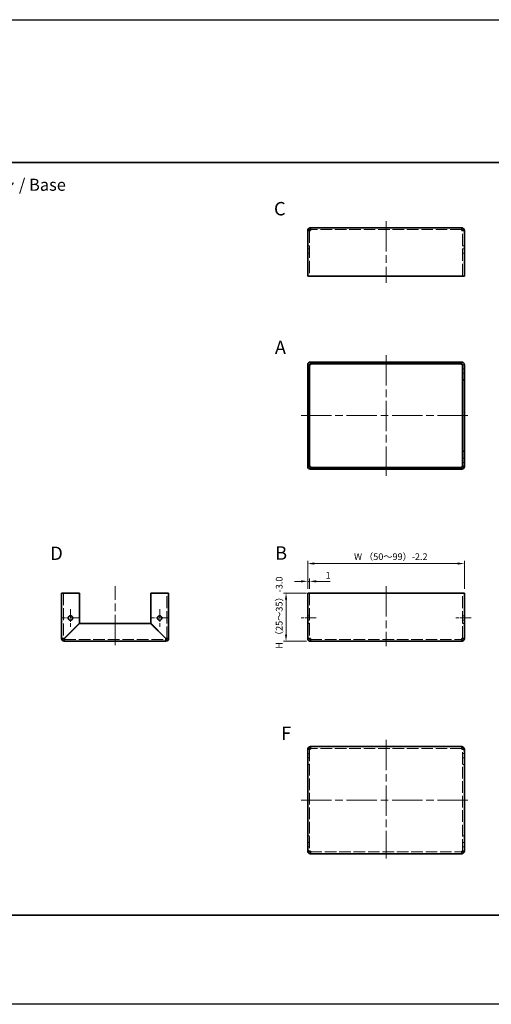
# Model space of a CAD drawing. Units: millimetres. Extents: x 44 to 3986, y 24 to 3846.
# Drawn here: x 1331 to 1596, y 3013 to 3564 of the extents above; entities that cross this region are included whole.
import ezdxf

# ---------------------------------------------------------------- set-up
doc = ezdxf.new("R2010")
doc.units = ezdxf.units.MM
doc.header["$LTSCALE"] = 3
doc.linetypes.add('CHAIN', pattern=[0.3543, 0.2362, -0.0295, 0.0591, -0.0295])
doc.linetypes.add('DASHED', pattern=[0.2067, 0.1654, -0.0413])
doc.layers.get('Defpoints').update_dxf_attribs({"lineweight": 25})
for name, color, linetype, lineweight in [('Border (ISO)', 7, 'Continuous', 35), ('Center Mark (ISO)', 131, 'Continuous', 18), ('Centerline (ISO)', 131, 'Continuous', 18), ('Dimension (ISO)', 7, 'Continuous', 18), ('Dimension (ISO) @ 1', 7, 'Continuous', 18), ('Hidden (ISO)', 7, 'DASHED', 18), ('Symbol (ISO) @ 1', 7, 'Continuous', 18), ('Visible (ISO)', 7, 'Continuous', 35)]:
    doc.layers.add(name, color=color, linetype=linetype, lineweight=lineweight)
doc.styles.add('Note Text (TK)', font='txt')
doc.dimstyles.new('Default - Method 1b (TK)', dxfattribs={"dimscale": 3, "dimtxt": 2.5, "dimasz": 2.5, "dimexe": 1, "dimexo": 1.5, "dimgap": 1, "dimtad": 1, "dimtoh": 1, "dimrnd": 1e-08, "dimdsep": 46, "dimtxsty": 'Note Text (TK)', "dimcen": 0.09, "dimdle": 5, "dimclrd": 100, "dimclre": 100, "dimclrt": 7, "dimadec": 1, "dimazin": 1, "dimtfac": 1, "dimtmove": 0, "dimatfit": 3, "dimfxl": 1, "dimtolj": 1, "dimlwd": -1, "dimlwe": -1, "dimarcsym": 0})

# ---------------------------------------------------------------- blocks, each defined once
blk = doc.blocks.new('図面枠 tk図枠')
at = {"layer": 'Border (ISO)'}
for p, q in [((14.5, 289), (405.5, 289)), ((14.5, 289), (14.5, 8)), ((405.5, 289), (405.5, 8)), ((14.5, 8), (405.5, 8))]:
    blk.add_line(p, q, dxfattribs=at)
blk = doc.blocks.new('*D259')
at = {"layer": 'Defpoints', "color": 0}
for p in [(1580.52, 3259.37), (1492.72, 3242.88), (1580.52, 3242.88)]:
    blk.add_point(p, dxfattribs=at)
at = {"layer": 'Dimension (ISO)', "color": 100}
for p, q in [((1492.72, 3245.13), (1492.72, 3260.87)), ((1496.47, 3259.37), (1576.77, 3259.37)), ((1580.52, 3245.13), (1580.52, 3260.87))]:
    blk.add_line(p, q, dxfattribs=at)
for points in [[(1496.47, 3260), (1496.47, 3258.75), (1492.72, 3259.37)], [(1576.77, 3260), (1576.77, 3258.75), (1580.52, 3259.37)]]:
    blk.add_solid(points, dxfattribs=at)
at = {"layer": 'Dimension (ISO)', "color": 7, "insert": (1517.52, 3263.22), "char_height": 3.75, "attachment_point": 4, "style": 'Note Text (TK)'}
blk.add_mtext('\\A1; W （50～99）-2.2', dxfattribs=at)
blk = doc.blocks.new('*D260')
at = {"layer": 'Defpoints', "color": 0}
for p in [(1493.72, 3249.41), (1492.72, 3242.88), (1493.72, 3242.88)]:
    blk.add_point(p, dxfattribs=at)
at = {"layer": 'Dimension (ISO)', "color": 100}
for p, q in [((1488.97, 3249.41), (1485.22, 3249.41)), ((1492.72, 3245.13), (1492.72, 3250.91)), ((1492.72, 3249.41), (1493.72, 3249.41)), ((1493.72, 3245.13), (1493.72, 3250.91)), ((1497.47, 3249.41), (1505.35, 3249.41))]:
    blk.add_line(p, q, dxfattribs=at)
for points in [[(1488.97, 3250.03), (1488.97, 3248.78), (1492.72, 3249.41)], [(1497.47, 3250.03), (1497.47, 3248.78), (1493.72, 3249.41)]]:
    blk.add_solid(points, dxfattribs=at)
at = {"layer": 'Dimension (ISO)', "color": 7, "insert": (1502.72, 3252.78), "char_height": 3.75, "attachment_point": 4, "style": 'Note Text (TK)'}
blk.add_mtext('\\A1;1', dxfattribs=at)
blk = doc.blocks.new('*D261')
at = {"layer": 'Defpoints', "color": 0}
for p in [(1494.22, 3242.88), (1480.57, 3215.88), (1494.22, 3215.88)]:
    blk.add_point(p, dxfattribs=at)
at = {"layer": 'Dimension (ISO)', "color": 100}
for p, q in [((1491.97, 3242.88), (1479.07, 3242.88)), ((1480.57, 3239.13), (1480.57, 3219.63)), ((1491.97, 3215.88), (1479.07, 3215.88))]:
    blk.add_line(p, q, dxfattribs=at)
for points in [[(1479.94, 3239.13), (1481.19, 3239.13), (1480.57, 3242.88)], [(1479.94, 3219.63), (1481.19, 3219.63), (1480.57, 3215.88)]]:
    blk.add_solid(points, dxfattribs=at)
at = {"layer": 'Dimension (ISO)', "color": 7, "insert": (1476.72, 3210.51), "char_height": 3.75, "attachment_point": 4, "rotation": 90, "style": 'Note Text (TK)'}
blk.add_mtext('\\A1; H （25～35）-3.0', dxfattribs=at)

msp = doc.modelspace()

# ---------------------------------------------------------------- linework, layer by layer
at = {"color": 6}
msp.add_lwpolyline([(43.5, 3564), (1923, 3564), (1923, 3012.5), (43.5, 3012.5)], close=True, dxfattribs=at)
at = {"layer": 'Center Mark (ISO)', "linetype": 'CHAIN', "ltscale": 7.377576}
for p, q in [((1359.787, 3233.8574), (1359.787, 3223.8984)), ((1409.787, 3233.8574), (1409.787, 3223.8984)), ((1364.7665, 3228.8779), (1354.8075, 3228.8779)), ((1414.7665, 3228.8779), (1404.8075, 3228.8779))]:
    msp.add_line(p, q, dxfattribs=at)
at = {"layer": 'Centerline (ISO)', "linetype": 'CHAIN', "ltscale": 23.990969}
for p, q in [((1536.6166, 3451.1603), (1536.6166, 3416.6603)), ((1536.6166, 3376.0135), (1536.6166, 3308.5135)), ((1488.9666, 3342.2635), (1584.2666, 3342.2635)), ((1384.787, 3213.6279), (1384.787, 3246.6279)), ((1536.6166, 3246.6279), (1536.6166, 3213.1279)), ((1536.6166, 3160.5929), (1536.6166, 3094.0929)), ((1488.9666, 3126.8429), (1584.2666, 3126.8429))]:
    msp.add_line(p, q, dxfattribs=at)
at = {"layer": 'Centerline (ISO)', "linetype": 'CHAIN', "ltscale": 6.296742}
for p, q in [((1497.4666, 3228.8779), (1488.9666, 3228.8779)), ((1584.2666, 3228.8779), (1575.7666, 3228.8779))]:
    msp.add_line(p, q, dxfattribs=at)
at = {"layer": 'Hidden (ISO)', "ltscale": 1.269698}
for p, q in [((1493.7166, 3445.8396), (1492.7166, 3445.8396)), ((1579.5166, 3445.8396), (1580.5166, 3445.8396)), ((1493.7166, 3437.4103), (1492.7166, 3437.4103)), ((1493.7166, 3437.3396), (1492.7166, 3437.3396)), ((1579.5166, 3437.4103), (1580.5166, 3437.4103)), ((1579.5166, 3437.3396), (1580.5166, 3437.3396)), ((1493.7166, 3435.6398), (1492.7166, 3435.6398)), ((1493.7166, 3433.1808), (1492.7166, 3433.1808)), ((1580.5166, 3435.6398), (1579.5166, 3435.6398)), ((1580.5166, 3433.1808), (1579.5166, 3433.1808)), ((1493.7166, 3370.7635), (1492.7166, 3370.7635)), ((1493.7166, 3370.6928), (1492.7166, 3370.6928)), ((1579.5166, 3370.7635), (1580.5166, 3370.7635)), ((1579.5166, 3370.6928), (1580.5166, 3370.6928)), ((1493.7166, 3368.493), (1492.7166, 3368.493)), ((1493.7166, 3366.034), (1492.7166, 3366.034)), ((1580.5166, 3368.493), (1579.5166, 3368.493)), ((1580.5166, 3366.034), (1579.5166, 3366.034)), ((1493.7166, 3318.493), (1492.7166, 3318.493)), ((1493.7166, 3316.034), (1492.7166, 3316.034)), ((1580.5166, 3318.493), (1579.5166, 3318.493)), ((1580.5166, 3316.034), (1579.5166, 3316.034)), ((1493.7166, 3313.8342), (1492.7166, 3313.8342)), ((1493.7166, 3313.7635), (1492.7166, 3313.7635)), ((1579.5166, 3313.8342), (1580.5166, 3313.8342)), ((1579.5166, 3313.7635), (1580.5166, 3313.7635)), ((1493.7166, 3230.1074), (1492.7166, 3230.1074)), ((1493.7166, 3227.6484), (1492.7166, 3227.6484)), ((1580.5166, 3230.1074), (1579.5166, 3230.1074)), ((1580.5166, 3227.6484), (1579.5166, 3227.6484)), ((1493.7166, 3225.9487), (1492.7166, 3225.9487)), ((1493.7166, 3225.8779), (1492.7166, 3225.8779)), ((1579.5166, 3225.9487), (1580.5166, 3225.9487)), ((1579.5166, 3225.8779), (1580.5166, 3225.8779)), ((1493.7166, 3217.4487), (1492.7166, 3217.4487)), ((1579.5166, 3217.4487), (1580.5166, 3217.4487)), ((1493.7166, 3155.2722), (1492.7166, 3155.2722)), ((1579.5166, 3155.2722), (1580.5166, 3155.2722)), ((1493.7166, 3153.0724), (1492.7166, 3153.0724)), ((1493.7166, 3150.6134), (1492.7166, 3150.6134)), ((1580.5166, 3153.0724), (1579.5166, 3153.0724)), ((1580.5166, 3150.6134), (1579.5166, 3150.6134)), ((1493.7166, 3146.8429), (1492.7166, 3146.8429)), ((1493.7166, 3146.7722), (1492.7166, 3146.7722)), ((1579.5166, 3146.8429), (1580.5166, 3146.8429)), ((1579.5166, 3146.7722), (1580.5166, 3146.7722)), ((1493.7166, 3106.9136), (1492.7166, 3106.9136)), ((1493.7166, 3106.8429), (1492.7166, 3106.8429)), ((1579.5166, 3106.9136), (1580.5166, 3106.9136)), ((1579.5166, 3106.8429), (1580.5166, 3106.8429)), ((1493.7166, 3103.0724), (1492.7166, 3103.0724)), ((1493.7166, 3100.6134), (1492.7166, 3100.6134)), ((1580.5166, 3103.0724), (1579.5166, 3103.0724)), ((1580.5166, 3100.6134), (1579.5166, 3100.6134)), ((1493.7166, 3098.4136), (1492.7166, 3098.4136)), ((1579.5166, 3098.4136), (1580.5166, 3098.4136))]:
    msp.add_line(p, q, dxfattribs=at)
at = {"layer": 'Hidden (ISO)', "ltscale": 0.099408}
for p, q in [((1493.7166, 3445.895), (1493.7166, 3445.8396)), ((1579.5166, 3445.895), (1579.5166, 3445.8396)), ((1493.7166, 3217.3932), (1493.7166, 3217.4487)), ((1579.5166, 3217.3932), (1579.5166, 3217.4487)), ((1493.7166, 3155.3276), (1493.7166, 3155.2722)), ((1579.5166, 3155.3276), (1579.5166, 3155.2722)), ((1493.7166, 3098.3582), (1493.7166, 3098.4136)), ((1579.5166, 3098.3582), (1579.5166, 3098.4136))]:
    msp.add_line(p, q, dxfattribs=at)
at = {"layer": 'Hidden (ISO)', "ltscale": 13.669456}
for p, q in [((1493.7166, 3445.8396), (1493.7166, 3420.4103)), ((1579.5166, 3420.4103), (1579.5166, 3445.8396)), ((1493.7166, 3242.8779), (1493.7166, 3217.4487)), ((1579.5166, 3217.4487), (1579.5166, 3242.8779))]:
    msp.add_line(p, q, dxfattribs=at)
at = {"layer": 'Hidden (ISO)', "ltscale": 13.024013}
for p, q in [((1579.0166, 3446.4103), (1494.2166, 3446.4103)), ((1494.2166, 3216.8779), (1579.0166, 3216.8779)), ((1579.0166, 3155.8429), (1494.2166, 3155.8429)), ((1494.2166, 3097.8429), (1579.0166, 3097.8429))]:
    msp.add_line(p, q, dxfattribs=at)
at = {"layer": 'Hidden (ISO)', "ltscale": 13.707466}
for p, q in [((1355.787, 3242.8779), (1355.787, 3217.3779)), ((1413.787, 3217.3779), (1413.787, 3242.8779))]:
    msp.add_line(p, q, dxfattribs=at)
at = {"layer": 'Hidden (ISO)', "ltscale": 13.131522}
msp.add_line((1356.287, 3216.8779), (1413.287, 3216.8779), dxfattribs=at)
at = {"layer": 'Hidden (ISO)', "ltscale": 13.098942}
for p, q in [((1493.7166, 3155.2722), (1493.7166, 3098.4136)), ((1579.5166, 3098.4136), (1579.5166, 3155.2722))]:
    msp.add_line(p, q, dxfattribs=at)
at = {"layer": 'Hidden (ISO)', "ltscale": 0.993604}
for points in [[(1494.2166, 3445.9103), (1493.9548, 3445.8868), (1493.7166, 3445.8632), (1493.7166, 3445.8396)], [(1579.0166, 3445.9103), (1579.2784, 3445.8868), (1579.5166, 3445.8632), (1579.5166, 3445.8396)], [(1494.2166, 3217.3779), (1493.9548, 3217.4015), (1493.7166, 3217.4251), (1493.7166, 3217.4487)], [(1579.0166, 3217.3779), (1579.2784, 3217.4015), (1579.5166, 3217.4251), (1579.5166, 3217.4487)], [(1494.2166, 3155.3429), (1493.9548, 3155.3193), (1493.7166, 3155.2958), (1493.7166, 3155.2722)], [(1579.0166, 3155.3429), (1579.2784, 3155.3193), (1579.5166, 3155.2958), (1579.5166, 3155.2722)], [(1494.2166, 3098.3429), (1493.9548, 3098.3665), (1493.7166, 3098.39), (1493.7166, 3098.4136)], [(1579.0166, 3098.3429), (1579.2784, 3098.3665), (1579.5166, 3098.39), (1579.5166, 3098.4136)]]:
    msp.add_open_spline(points, degree=3, dxfattribs=at)
at = {"layer": 'Hidden (ISO)', "ltscale": 2.340209}
for points in [[(1493.7198, 3370.7482), (1493.2877, 3370.7343), (1492.9252, 3370.7204), (1492.7861, 3370.7065), (1492.7401, 3370.7019), (1492.7166, 3370.6973), (1492.7166, 3370.6928)], [(1579.5133, 3313.7788), (1579.9455, 3313.7927), (1580.3079, 3313.8065), (1580.4471, 3313.8204), (1580.4931, 3313.825), (1580.5166, 3313.8296), (1580.5166, 3313.8342)]]:
    msp.add_open_spline(points, degree=3, knots=[0.33983691, 0.33983691, 0.33983691, 0.33983691, 1.26525566, 1.26525566, 1.26525566, 1.57079633, 1.57079633, 1.57079633, 1.57079633], dxfattribs=at)
at = {"layer": 'Hidden (ISO)', "ltscale": 1.269698}
for points in [[(1494.2166, 3371.2635), (1494.2166, 3371.5968), (1494.2166, 3371.9301), (1494.2166, 3372.2635)], [(1579.0166, 3372.2635), (1579.0166, 3371.9301), (1579.0166, 3371.5968), (1579.0166, 3371.2635)], [(1494.2166, 3312.2635), (1494.2166, 3312.5968), (1494.2166, 3312.9301), (1494.2166, 3313.2635)], [(1579.0166, 3313.2635), (1579.0166, 3312.9301), (1579.0166, 3312.5968), (1579.0166, 3312.2635)]]:
    msp.add_open_spline(points, degree=3, dxfattribs=at)
at = {"layer": 'Hidden (ISO)', "ltscale": 2.337578}
for points in [[(1580.5166, 3370.6928), (1580.5166, 3370.7112), (1580.0949, 3370.7297), (1579.5165, 3370.7482)], [(1492.7166, 3313.8342), (1492.7166, 3313.8157), (1493.1382, 3313.7972), (1493.7167, 3313.7788)]]:
    msp.add_open_spline(points, degree=3, dxfattribs=at)
at = {"layer": 'Visible (ISO)'}
for p, q in [((1494.2166, 3445.9103), (1494.2166, 3447.4103)), ((1494.2166, 3447.4103), (1579.0166, 3447.4103)), ((1579.0166, 3447.4103), (1579.0166, 3445.9103)), ((1493.7166, 3445.9103), (1492.7166, 3445.9103)), ((1492.7166, 3445.9103), (1492.7166, 3445.8396)), ((1492.7166, 3420.4103), (1492.7166, 3445.8396)), ((1493.7166, 3445.9103), (1493.7166, 3445.895)), ((1579.5166, 3445.9103), (1579.5166, 3445.895)), ((1579.5166, 3445.9103), (1580.5166, 3445.9103)), ((1580.5166, 3445.8396), (1580.5166, 3445.9103)), ((1580.5166, 3445.8396), (1580.5166, 3420.4103)), ((1492.7166, 3420.4103), (1494.2166, 3420.4103)), ((1579.0166, 3420.4103), (1494.2166, 3420.4103)), ((1579.0166, 3420.4103), (1580.5166, 3420.4103)), ((1492.7166, 3370.7635), (1492.7166, 3362.2635)), ((1493.7166, 3362.2635), (1493.7166, 3370.7635)), ((1579.0166, 3372.2635), (1494.2166, 3372.2635)), ((1494.2166, 3371.2635), (1494.2166, 3370.7635)), ((1579.0166, 3371.2635), (1494.2166, 3371.2635)), ((1579.0166, 3370.7635), (1579.0166, 3371.2635)), ((1579.5166, 3362.2635), (1579.5166, 3370.7635)), ((1580.5166, 3362.2635), (1580.5166, 3370.7635)), ((1493.7166, 3362.2635), (1492.7166, 3362.2635)), ((1492.7166, 3362.2635), (1492.7166, 3362.1928)), ((1492.7166, 3362.1928), (1492.7166, 3322.3342)), ((1493.7166, 3362.1928), (1492.7166, 3362.1928)), ((1493.7166, 3362.2635), (1493.7166, 3362.1928)), ((1493.7166, 3362.1928), (1493.7166, 3322.3342)), ((1579.5166, 3362.2635), (1580.5166, 3362.2635)), ((1579.5166, 3362.2635), (1579.5166, 3362.1928)), ((1579.5166, 3322.3342), (1579.5166, 3362.1928)), ((1579.5166, 3362.1928), (1580.5166, 3362.1928)), ((1580.5166, 3362.1928), (1580.5166, 3362.2635)), ((1580.5166, 3322.3342), (1580.5166, 3362.1928)), ((1492.7166, 3322.3342), (1492.7166, 3322.2635)), ((1493.7166, 3322.3342), (1492.7166, 3322.3342)), ((1493.7166, 3322.2635), (1492.7166, 3322.2635)), ((1492.7166, 3322.2635), (1492.7166, 3313.7635)), ((1493.7166, 3322.2635), (1493.7166, 3322.3342)), ((1493.7166, 3322.2635), (1493.7166, 3313.7635)), ((1579.5166, 3322.2635), (1579.5166, 3322.3342)), ((1579.5166, 3322.3342), (1580.5166, 3322.3342)), ((1579.5166, 3322.2635), (1579.5166, 3313.7635)), ((1579.5166, 3322.2635), (1580.5166, 3322.2635)), ((1580.5166, 3322.2635), (1580.5166, 3322.3342)), ((1580.5166, 3313.7635), (1580.5166, 3322.2635)), ((1494.2166, 3313.7635), (1494.2166, 3313.2635)), ((1494.2166, 3313.2635), (1579.0166, 3313.2635)), ((1494.2166, 3312.2635), (1579.0166, 3312.2635)), ((1579.0166, 3313.2635), (1579.0166, 3313.7635)), ((1356.287, 3242.8779), (1354.787, 3242.8779)), ((1354.787, 3217.3779), (1354.787, 3242.8779)), ((1356.287, 3242.8779), (1364.787, 3242.8779)), ((1364.787, 3242.8779), (1364.787, 3225.9487)), ((1404.787, 3242.8779), (1413.287, 3242.8779)), ((1404.787, 3225.9487), (1404.787, 3242.8779)), ((1414.787, 3242.8779), (1413.287, 3242.8779)), ((1414.787, 3242.8779), (1414.787, 3217.3779)), ((1492.7166, 3217.4487), (1492.7166, 3242.8779)), ((1494.2166, 3242.8779), (1492.7166, 3242.8779)), ((1494.2166, 3242.8779), (1579.0166, 3242.8779)), ((1580.5166, 3242.8779), (1579.0166, 3242.8779)), ((1580.5166, 3242.8779), (1580.5166, 3217.4487)), ((1364.787, 3225.9487), (1356.287, 3217.4487)), ((1356.3577, 3217.3779), (1364.8577, 3225.8779)), ((1364.8577, 3225.8779), (1404.7163, 3225.8779)), ((1404.7163, 3225.8779), (1413.2163, 3217.3779)), ((1413.287, 3217.4487), (1404.787, 3225.9487)), ((1413.287, 3215.8779), (1356.287, 3215.8779)), ((1492.7166, 3217.4487), (1492.7166, 3217.3779)), ((1493.7166, 3217.3779), (1492.7166, 3217.3779)), ((1493.7166, 3217.3779), (1493.7166, 3217.3932)), ((1494.2166, 3215.8779), (1494.2166, 3217.3779)), ((1579.0166, 3215.8779), (1494.2166, 3215.8779)), ((1579.0166, 3217.3779), (1579.0166, 3215.8779)), ((1579.5166, 3217.3779), (1579.5166, 3217.3932)), ((1579.5166, 3217.3779), (1580.5166, 3217.3779)), ((1580.5166, 3217.3779), (1580.5166, 3217.4487)), ((1493.7166, 3155.3429), (1492.7166, 3155.3429)), ((1492.7166, 3155.3429), (1492.7166, 3155.2722)), ((1492.7166, 3098.4136), (1492.7166, 3155.2722)), ((1493.7166, 3155.3429), (1493.7166, 3155.3276)), ((1494.2166, 3155.3429), (1494.2166, 3156.8429)), ((1494.2166, 3156.8429), (1579.0166, 3156.8429)), ((1579.0166, 3156.8429), (1579.0166, 3155.3429)), ((1579.5166, 3155.3429), (1579.5166, 3155.3276)), ((1579.5166, 3155.3429), (1580.5166, 3155.3429)), ((1580.5166, 3155.2722), (1580.5166, 3155.3429)), ((1580.5166, 3155.2722), (1580.5166, 3098.4136)), ((1492.7166, 3098.4136), (1492.7166, 3098.3429)), ((1493.7166, 3098.3429), (1492.7166, 3098.3429)), ((1493.7166, 3098.3429), (1493.7166, 3098.3582)), ((1494.2166, 3096.8429), (1494.2166, 3098.3429)), ((1579.0166, 3096.8429), (1494.2166, 3096.8429)), ((1579.0166, 3098.3429), (1579.0166, 3096.8429)), ((1579.5166, 3098.3429), (1579.5166, 3098.3582)), ((1579.5166, 3098.3429), (1580.5166, 3098.3429)), ((1580.5166, 3098.3429), (1580.5166, 3098.4136))]:
    msp.add_line(p, q, dxfattribs=at)
for centre in [(1359.787, 3228.8779), (1409.787, 3228.8779)]:
    msp.add_circle(centre, 1.2295, dxfattribs=at)
for centre, radius, start, end in [((1494.2166, 3370.7635), 1.5, 90, 180), ((1494.2166, 3370.7635), 0.5, 90, 180), ((1579.0166, 3370.7635), 1.5, 0, 90), ((1579.0166, 3370.7635), 0.5, 0, 90), ((1494.2166, 3313.7635), 1.5, 180, 270), ((1494.2166, 3313.7635), 0.5, 180, 270), ((1579.0166, 3313.7635), 1.5, 270, 0), ((1579.0166, 3313.7635), 0.5, 270, 0), ((1356.287, 3217.3779), 1.5, 180, 270), ((1356.287, 3217.3779), 0.5, 180, 270), ((1413.287, 3217.3779), 0.5, 270, 0), ((1413.287, 3217.3779), 1.5, 270, 0)]:
    msp.add_arc(centre, radius, start, end, dxfattribs=at)
for points, knots in [([(1494.2166, 3447.4103), (1493.584, 3447.4103), (1492.9764, 3446.9649), (1492.7861, 3446.3615), (1492.7401, 3446.2158), (1492.7166, 3446.0631), (1492.7166, 3445.9103)], [0, 0, 0, 0, 1.26525566, 1.26525566, 1.26525566, 1.57079633, 1.57079633, 1.57079633, 1.57079633]), ([(1580.5166, 3445.9103), (1580.5166, 3446.5429), (1580.0711, 3447.1505), (1579.4678, 3447.3408), (1579.3221, 3447.3868), (1579.1694, 3447.4103), (1579.0166, 3447.4103)], [0, 0, 0, 0, 1.26525566, 1.26525566, 1.26525566, 1.57079633, 1.57079633, 1.57079633, 1.57079633]), ([(1492.7166, 3445.8396), (1492.7166, 3445.8586), (1493.162, 3445.8776), (1493.7654, 3445.8966), (1493.9111, 3445.9012), (1494.0638, 3445.9057), (1494.2166, 3445.9103)], [0, 0, 0, 0, 1.26525566, 1.26525566, 1.26525566, 1.57079633, 1.57079633, 1.57079633, 1.57079633]), ([(1579.0166, 3445.9103), (1579.6492, 3445.8913), (1580.2568, 3445.8724), (1580.4471, 3445.8534), (1580.4931, 3445.8488), (1580.5166, 3445.8442), (1580.5166, 3445.8396)], [0, 0, 0, 0, 1.26525566, 1.26525566, 1.26525566, 1.57079633, 1.57079633, 1.57079633, 1.57079633]), ([(1579.5165, 3370.7482), (1579.5004, 3370.7487), (1579.4842, 3370.7492), (1579.4678, 3370.7497), (1579.3221, 3370.7543), (1579.1694, 3370.7589), (1579.0166, 3370.7635)], [1.230959417, 1.230959417, 1.230959417, 1.230959417, 1.265255662, 1.265255662, 1.265255662, 1.570796327, 1.570796327, 1.570796327, 1.570796327]), ([(1493.7167, 3313.7788), (1493.7328, 3313.7783), (1493.749, 3313.7777), (1493.7654, 3313.7772), (1493.9111, 3313.7726), (1494.0638, 3313.7681), (1494.2166, 3313.7635)], [1.230959417, 1.230959417, 1.230959417, 1.230959417, 1.265255662, 1.265255662, 1.265255662, 1.570796327, 1.570796327, 1.570796327, 1.570796327]), ([(1356.287, 3217.4487), (1355.6543, 3217.4297), (1355.0467, 3217.4107), (1354.8564, 3217.3917), (1354.8105, 3217.3871), (1354.787, 3217.3825), (1354.787, 3217.3779)], [0, 0, 0, 0, 1.26525566, 1.26525566, 1.26525566, 1.57079633, 1.57079633, 1.57079633, 1.57079633]), ([(1356.287, 3215.8779), (1356.306, 3215.8779), (1356.3249, 3216.3234), (1356.3439, 3216.9267), (1356.3485, 3217.0724), (1356.3531, 3217.2252), (1356.3577, 3217.3779)], [0, 0, 0, 0, 1.26525566, 1.26525566, 1.26525566, 1.57079633, 1.57079633, 1.57079633, 1.57079633]), ([(1413.2163, 3217.3779), (1413.2352, 3216.7453), (1413.2542, 3216.1377), (1413.2732, 3215.9474), (1413.2778, 3215.9015), (1413.2824, 3215.8779), (1413.287, 3215.8779)], [0, 0, 0, 0, 1.26525566, 1.26525566, 1.26525566, 1.57079633, 1.57079633, 1.57079633, 1.57079633]), ([(1414.787, 3217.3779), (1414.787, 3217.3969), (1414.3415, 3217.4159), (1413.7382, 3217.4349), (1413.5925, 3217.4395), (1413.4397, 3217.4441), (1413.287, 3217.4487)], [0, 0, 0, 0, 1.26525566, 1.26525566, 1.26525566, 1.57079633, 1.57079633, 1.57079633, 1.57079633]), ([(1494.2166, 3217.3779), (1493.584, 3217.3969), (1492.9764, 3217.4159), (1492.7861, 3217.4349), (1492.7401, 3217.4395), (1492.7166, 3217.4441), (1492.7166, 3217.4487)], [0, 0, 0, 0, 1.26525566, 1.26525566, 1.26525566, 1.57079633, 1.57079633, 1.57079633, 1.57079633]), ([(1492.7166, 3217.3779), (1492.7166, 3216.7453), (1493.162, 3216.1377), (1493.7654, 3215.9474), (1493.9111, 3215.9015), (1494.0638, 3215.8779), (1494.2166, 3215.8779)], [0, 0, 0, 0, 1.26525566, 1.26525566, 1.26525566, 1.57079633, 1.57079633, 1.57079633, 1.57079633]), ([(1580.5166, 3217.4487), (1580.5166, 3217.4297), (1580.0711, 3217.4107), (1579.4678, 3217.3917), (1579.3221, 3217.3871), (1579.1694, 3217.3825), (1579.0166, 3217.3779)], [0, 0, 0, 0, 1.26525566, 1.26525566, 1.26525566, 1.57079633, 1.57079633, 1.57079633, 1.57079633]), ([(1579.0166, 3215.8779), (1579.6492, 3215.8779), (1580.2568, 3216.3234), (1580.4471, 3216.9267), (1580.4931, 3217.0724), (1580.5166, 3217.2252), (1580.5166, 3217.3779)], [0, 0, 0, 0, 1.26525566, 1.26525566, 1.26525566, 1.57079633, 1.57079633, 1.57079633, 1.57079633]), ([(1494.2166, 3156.8429), (1493.584, 3156.8429), (1492.9764, 3156.3974), (1492.7861, 3155.7941), (1492.7401, 3155.6484), (1492.7166, 3155.4957), (1492.7166, 3155.3429)], [0, 0, 0, 0, 1.26525566, 1.26525566, 1.26525566, 1.57079633, 1.57079633, 1.57079633, 1.57079633]), ([(1492.7166, 3155.2722), (1492.7166, 3155.2912), (1493.162, 3155.3102), (1493.7654, 3155.3291), (1493.9111, 3155.3337), (1494.0638, 3155.3383), (1494.2166, 3155.3429)], [0, 0, 0, 0, 1.26525566, 1.26525566, 1.26525566, 1.57079633, 1.57079633, 1.57079633, 1.57079633]), ([(1580.5166, 3155.3429), (1580.5166, 3155.9755), (1580.0711, 3156.5831), (1579.4678, 3156.7734), (1579.3221, 3156.8194), (1579.1694, 3156.8429), (1579.0166, 3156.8429)], [0, 0, 0, 0, 1.26525566, 1.26525566, 1.26525566, 1.57079633, 1.57079633, 1.57079633, 1.57079633]), ([(1579.0166, 3155.3429), (1579.6492, 3155.3239), (1580.2568, 3155.3049), (1580.4471, 3155.2859), (1580.4931, 3155.2813), (1580.5166, 3155.2768), (1580.5166, 3155.2722)], [0, 0, 0, 0, 1.26525566, 1.26525566, 1.26525566, 1.57079633, 1.57079633, 1.57079633, 1.57079633]), ([(1494.2166, 3098.3429), (1493.584, 3098.3619), (1492.9764, 3098.3809), (1492.7861, 3098.3998), (1492.7401, 3098.4044), (1492.7166, 3098.409), (1492.7166, 3098.4136)], [0, 0, 0, 0, 1.26525566, 1.26525566, 1.26525566, 1.57079633, 1.57079633, 1.57079633, 1.57079633]), ([(1492.7166, 3098.3429), (1492.7166, 3097.7103), (1493.162, 3097.1027), (1493.7654, 3096.9124), (1493.9111, 3096.8664), (1494.0638, 3096.8429), (1494.2166, 3096.8429)], [0, 0, 0, 0, 1.26525566, 1.26525566, 1.26525566, 1.57079633, 1.57079633, 1.57079633, 1.57079633]), ([(1580.5166, 3098.4136), (1580.5166, 3098.3946), (1580.0711, 3098.3756), (1579.4678, 3098.3566), (1579.3221, 3098.3521), (1579.1694, 3098.3475), (1579.0166, 3098.3429)], [0, 0, 0, 0, 1.26525566, 1.26525566, 1.26525566, 1.57079633, 1.57079633, 1.57079633, 1.57079633]), ([(1579.0166, 3096.8429), (1579.6492, 3096.8429), (1580.2568, 3097.2884), (1580.4471, 3097.8917), (1580.4931, 3098.0374), (1580.5166, 3098.1901), (1580.5166, 3098.3429)], [0, 0, 0, 0, 1.26525566, 1.26525566, 1.26525566, 1.57079633, 1.57079633, 1.57079633, 1.57079633])]:
    msp.add_open_spline(points, degree=3, knots=knots, dxfattribs=at)
for points in [[(1494.2166, 3446.4103), (1493.9548, 3446.4103), (1493.7166, 3446.1721), (1493.7166, 3445.9103)], [(1579.0166, 3446.4103), (1579.2784, 3446.4103), (1579.5166, 3446.1721), (1579.5166, 3445.9103)], [(1494.2166, 3370.7635), (1493.9548, 3370.7399), (1493.7166, 3370.7163), (1493.7166, 3370.6928)], [(1494.2166, 3370.7635), (1494.0467, 3370.7584), (1493.8786, 3370.7533), (1493.7198, 3370.7482)], [(1579.0166, 3370.7635), (1579.2784, 3370.7399), (1579.5166, 3370.7163), (1579.5166, 3370.6928)], [(1494.2166, 3313.7635), (1493.9548, 3313.787), (1493.7166, 3313.8106), (1493.7166, 3313.8342)], [(1579.0166, 3313.7635), (1579.2784, 3313.787), (1579.5166, 3313.8106), (1579.5166, 3313.8342)], [(1579.0166, 3313.7635), (1579.1865, 3313.7686), (1579.3546, 3313.7737), (1579.5133, 3313.7788)], [(1355.787, 3217.3779), (1355.4536, 3217.3779), (1355.1203, 3217.3779), (1354.787, 3217.3779)], [(1355.787, 3217.3779), (1355.787, 3217.4015), (1356.0252, 3217.4251), (1356.287, 3217.4487)], [(1356.287, 3216.8779), (1356.3105, 3216.8779), (1356.3341, 3217.1161), (1356.3577, 3217.3779)], [(1356.287, 3215.8779), (1356.287, 3216.2113), (1356.287, 3216.5446), (1356.287, 3216.8779)], [(1413.287, 3216.8779), (1413.2634, 3216.8779), (1413.2398, 3217.1161), (1413.2163, 3217.3779)], [(1413.787, 3217.3779), (1413.787, 3217.4015), (1413.5488, 3217.4251), (1413.287, 3217.4487)], [(1413.287, 3216.8779), (1413.287, 3216.5446), (1413.287, 3216.2113), (1413.287, 3215.8779)], [(1414.787, 3217.3779), (1414.4536, 3217.3779), (1414.1203, 3217.3779), (1413.787, 3217.3779)], [(1494.2166, 3216.8779), (1493.9548, 3216.8779), (1493.7166, 3217.1161), (1493.7166, 3217.3779)], [(1579.0166, 3216.8779), (1579.2784, 3216.8779), (1579.5166, 3217.1161), (1579.5166, 3217.3779)], [(1494.2166, 3155.8429), (1493.9548, 3155.8429), (1493.7166, 3155.6047), (1493.7166, 3155.3429)], [(1579.0166, 3155.8429), (1579.2784, 3155.8429), (1579.5166, 3155.6047), (1579.5166, 3155.3429)], [(1494.2166, 3097.8429), (1493.9548, 3097.8429), (1493.7166, 3098.0811), (1493.7166, 3098.3429)], [(1579.0166, 3097.8429), (1579.2784, 3097.8429), (1579.5166, 3098.0811), (1579.5166, 3098.3429)]]:
    msp.add_open_spline(points, degree=3, dxfattribs=at)

# ---------------------------------------------------------------- block references
at = {"xscale": 1.5, "yscale": 1.5, "zscale": 1.5}
msp.add_blockref('図面枠 tk図枠', (1264.75, 3050.5), dxfattribs=at)

# ---------------------------------------------------------------- texts
at = {"layer": 'Symbol (ISO) @ 1', "color": 7, "attachment_point": 4, "line_spacing_factor": 1.5, "style": 'Note Text (TK)'}
for s, insert, char_height, width in [('{\\fＭＳ Ｐゴシック|b0|i0;\\H6.7500;シャーシ / Base}', (1292, 3471.5466), 6.75, 76.686982), ('{\\fArial|b1|i0;\\H7.5000;A}', (1474.3085, 3380.4253), 7.5, 7.702109), ('{\\fArial|b1|i0;\\H7.5000;D}', (1348.4744, 3265.1214), 7.5, 7.702109), ('{\\fArial|b1|i0;\\H7.5000;B}', (1474.4425, 3265.2714), 7.5, 7.702109)]:
    msp.add_mtext(s, dxfattribs=dict(at, insert=insert, char_height=char_height, width=width))
at = {"layer": 'Symbol (ISO) @ 1', "color": 7, "char_height": 7.5, "attachment_point": 4, "line_spacing_factor": 1.5, "style": 'Note Text (TK)'}
for s, insert in [('{\\fArial|b1|i0;\\H7.5000;C}', (1473.8113, 3458.1318)), ('{\\fArial|b1|i0;\\H7.5000;F}', (1477.7881, 3164.3403))]:
    msp.add_mtext(s, dxfattribs=dict(at, insert=insert))

# ---------------------------------------------------------------- dimensions: what is measured, and where the dimension line sits
at = {"layer": 'Dimension (ISO) @ 1', "color": 100}
dim = msp.add_linear_dim(base=(1580.5166, 3259.3737), p1=(1492.7166, 3242.8779), p2=(1580.5166, 3242.8779), text=' W （50～99）-2.2', dimstyle='Default - Method 1b (TK)', override={"dimscale": 1, "dimtxt": 3.75, "dimasz": 3.75, "dimexe": 1.5, "dimexo": 2.25, "dimgap": 1.5, "dimtoh": 0, "dimdec": 2, "dimcen": 0.135, "dimtp": 0, "dimtm": 0, "dimtdec": 2, "dimtix": 0, "dimtofl": 0, "dimtmove": 0, "dimatfit": 1}, dxfattribs=at)
dim.commit()
dim.dimension.update_dxf_attribs({"geometry": '*D259', "text_midpoint": (1536.6166, 3259.3737), "dimtype": 128})
dim = msp.add_linear_dim(base=(1493.7166, 3249.4057), p1=(1492.7166, 3242.8779), p2=(1493.7166, 3242.8779), dimstyle='Default - Method 1b (TK)', override={"dimscale": 1, "dimtxt": 3.75, "dimasz": 3.75, "dimexe": 1.5, "dimexo": 2.25, "dimgap": 1.5, "dimtoh": 0, "dimdec": 2, "dimcen": 0.135, "dimtp": 0, "dimtm": 0, "dimtdec": 2, "dimtix": 0, "dimtofl": 1, "dimtmove": 0, "dimatfit": 1}, dxfattribs=at)
dim.commit()
dim.dimension.update_dxf_attribs({"geometry": '*D260', "text_midpoint": (1503.2812, 3249.4057), "dimtype": 128})
dim = msp.add_linear_dim(base=(1480.5673, 3215.8779), p1=(1494.2166, 3242.8779), p2=(1494.2166, 3215.8779), angle=270, text=' H （25～35）-3.0', dimstyle='Default - Method 1b (TK)', override={"dimscale": 1, "dimtxt": 3.75, "dimasz": 3.75, "dimexe": 1.5, "dimexo": 2.25, "dimgap": 1.5, "dimtoh": 0, "dimdec": 2, "dimcen": 0.135, "dimtp": 0, "dimtm": 0, "dimtdec": 2, "dimtix": 0, "dimtofl": 0, "dimtmove": 0, "dimatfit": 1}, dxfattribs=at)
dim.commit()
dim.dimension.update_dxf_attribs({"geometry": '*D261', "text_midpoint": (1480.5673, 3229.3779), "dimtype": 128})

doc.saveas('drawing.dxf')
